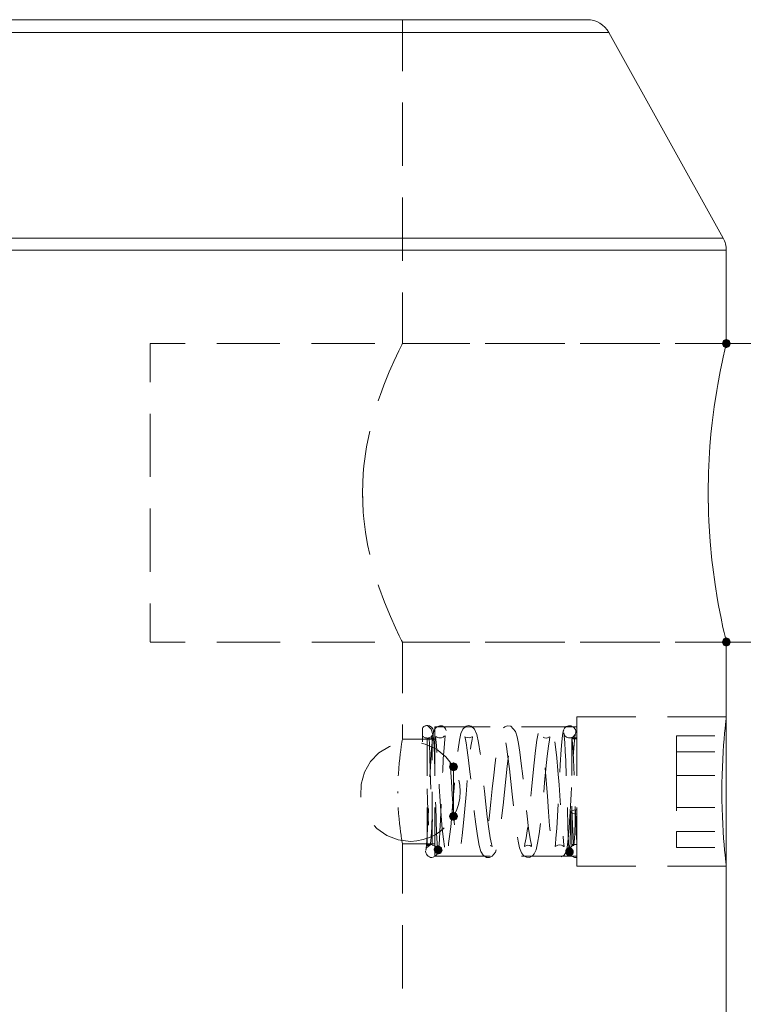
# Model space of a CAD drawing. Units: millimetres. Extents: x 12016 to 12313, y -7569 to -7359.
# Drawn here: x 12162 to 12176, y -7467 to -7447 of the extents above; entities that cross this region are included whole.
import ezdxf

# ---------------------------------------------------------------- set-up
doc = ezdxf.new("R2010")
doc.units = ezdxf.units.MM
doc.header["$LTSCALE"] = 10

msp = doc.modelspace()

# ---------------------------------------------------------------- hatches: boundary and pattern name
h = msp.add_hatch(color=7)
h.dxf.hatch_style = 2
h.paths.add_polyline_path([(12175.796, -7453.929), (12175.77, -7453.993), (12175.706, -7454.019), (12175.643, -7453.993), (12175.617, -7453.929), (12175.643, -7453.86), (12175.706, -7453.834), (12175.77, -7453.86)])
h = msp.add_hatch(color=7)
h.dxf.hatch_style = 2
h.paths.add_polyline_path([(12175.796, -7459.924), (12175.77, -7459.987), (12175.706, -7460.014), (12175.643, -7459.987), (12175.617, -7459.924), (12175.643, -7459.854), (12175.706, -7459.828), (12175.77, -7459.854)])
h = msp.add_hatch(color=7)
h.dxf.hatch_style = 2
h.paths.add_polyline_path([(12170.233, -7462.337), (12170.297, -7462.364), (12170.323, -7462.427), (12170.297, -7462.491), (12170.233, -7462.517), (12170.165, -7462.491), (12170.139, -7462.427), (12170.165, -7462.364)])
h = msp.add_hatch(color=7)
h.dxf.hatch_style = 2
h.paths.add_polyline_path([(12170.229, -7463.511), (12170.165, -7463.484), (12170.139, -7463.421), (12170.165, -7463.357), (12170.229, -7463.331), (12170.297, -7463.357), (12170.323, -7463.421), (12170.297, -7463.484)])
h = msp.add_hatch(color=7)
h.dxf.hatch_style = 2
h.paths.add_polyline_path([(12169.994, -7464.042), (12170.013, -7464.108), (12169.98, -7464.168), (12169.914, -7464.187), (12169.853, -7464.154), (12169.83, -7464.083), (12169.863, -7464.022), (12169.929, -7464.003)])
h = msp.add_hatch(color=7)
h.dxf.hatch_style = 2
h.paths.add_polyline_path([(12172.471, -7464.155), (12172.48, -7464.087), (12172.535, -7464.045), (12172.603, -7464.055), (12172.645, -7464.109), (12172.637, -7464.184), (12172.583, -7464.226), (12172.514, -7464.217)])

# ---------------------------------------------------------------- linework, layer by layer
at = {"color": 7, "lineweight": 0}
for points in [[(12153.501, -7447.424), (12153.531, -7447.424), (12153.62, -7447.424), (12153.769, -7447.424), (12153.976, -7447.424), (12154.24, -7447.424), (12154.559, -7447.424), (12154.931, -7447.424), (12155.354, -7447.424), (12155.826, -7447.424), (12156.344, -7447.424), (12156.903, -7447.424), (12157.502, -7447.424), (12158.135, -7447.424), (12158.8, -7447.424), (12159.492, -7447.424), (12160.207, -7447.424), (12160.941, -7447.424), (12161.688, -7447.424), (12162.445, -7447.424), (12163.207, -7447.424)], [(12163.207, -7447.424), (12163.968, -7447.424), (12164.725, -7447.424), (12165.472, -7447.424), (12166.206, -7447.424), (12166.921, -7447.424), (12167.613, -7447.424), (12168.278, -7447.424), (12168.911, -7447.424), (12169.51, -7447.424), (12170.069, -7447.424), (12170.587, -7447.424), (12171.059, -7447.424), (12171.482, -7447.424), (12171.855, -7447.424), (12172.173, -7447.424), (12172.437, -7447.424), (12172.644, -7447.424), (12172.793, -7447.424), (12172.883, -7447.424), (12172.912, -7447.424)], [(12169.206, -7448.455), (12169.206, -7447.424)], [(12173.349, -7447.681), (12173.313, -7447.625), (12173.27, -7447.575), (12173.221, -7447.531), (12173.166, -7447.493), (12173.107, -7447.463), (12173.044, -7447.442), (12172.978, -7447.428), (12172.912, -7447.424)], [(12163.207, -7447.681), (12162.43, -7447.681), (12161.658, -7447.681), (12160.895, -7447.681), (12160.146, -7447.681), (12159.415, -7447.681), (12158.706, -7447.681), (12158.023, -7447.681), (12157.371, -7447.681), (12156.753, -7447.681), (12156.173, -7447.681), (12155.634, -7447.681), (12155.14, -7447.681), (12154.693, -7447.681), (12154.296, -7447.681), (12153.951, -7447.681), (12153.661, -7447.681), (12153.426, -7447.681), (12153.249, -7447.681), (12153.13, -7447.681), (12153.071, -7447.681)], [(12160.666, -7447.681), (12160.895, -7447.681), (12161.658, -7447.681), (12161.936, -7447.681)], [(12162.571, -7447.681), (12163.206, -7447.681), (12163.841, -7447.681)], [(12173.349, -7447.681), (12173.283, -7447.681), (12173.164, -7447.681), (12172.987, -7447.681), (12172.752, -7447.681), (12172.462, -7447.681), (12172.117, -7447.681), (12171.72, -7447.681), (12171.273, -7447.681), (12170.779, -7447.681), (12170.24, -7447.681), (12169.66, -7447.681), (12169.042, -7447.681), (12168.39, -7447.681), (12167.707, -7447.681), (12166.998, -7447.681), (12166.267, -7447.681), (12165.518, -7447.681), (12164.755, -7447.681), (12163.983, -7447.681), (12163.207, -7447.681)], [(12164.476, -7447.681), (12164.755, -7447.681), (12165.518, -7447.681), (12165.746, -7447.681)], [(12166.381, -7447.681), (12166.998, -7447.681), (12167.651, -7447.681)], [(12168.286, -7447.681), (12168.39, -7447.681), (12169.042, -7447.681), (12169.556, -7447.681)], [(12170.191, -7447.681), (12170.24, -7447.681), (12170.779, -7447.681), (12171.273, -7447.681), (12171.461, -7447.681)], [(12172.096, -7447.681), (12172.117, -7447.681), (12172.462, -7447.681), (12172.753, -7447.681), (12172.987, -7447.681), (12173.164, -7447.681), (12173.282, -7447.681), (12173.342, -7447.681)], [(12175.644, -7451.811), (12173.349, -7447.681)], [(12169.206, -7450.36), (12169.206, -7449.09)], [(12169.206, -7452.265), (12169.206, -7450.995)], [(12161.07, -7451.811), (12161.921, -7451.811), (12162.777, -7451.811), (12163.636, -7451.811), (12164.492, -7451.811), (12165.343, -7451.811), (12166.183, -7451.811), (12167.009, -7451.811), (12167.817, -7451.811), (12168.603, -7451.811), (12169.363, -7451.811), (12170.094, -7451.811), (12170.792, -7451.811), (12171.454, -7451.811), (12172.076, -7451.811), (12172.657, -7451.811), (12173.192, -7451.811), (12173.68, -7451.811), (12174.118, -7451.811), (12174.504, -7451.811), (12174.835, -7451.811), (12175.112, -7451.811), (12175.332, -7451.811), (12175.494, -7451.811), (12175.597, -7451.811), (12175.642, -7451.811)], [(12163.206, -7451.811), (12162.349, -7451.811), (12162.068, -7451.811)], [(12164.345, -7451.811), (12164.065, -7451.811), (12163.206, -7451.811)], [(12166.25, -7451.811), (12165.764, -7451.811), (12164.98, -7451.811)], [(12168.155, -7451.811), (12167.415, -7451.811), (12166.885, -7451.811)], [(12170.06, -7451.811), (12169.732, -7451.811), (12168.986, -7451.811), (12168.79, -7451.811)], [(12171.965, -7451.811), (12171.77, -7451.811), (12171.128, -7451.811), (12170.695, -7451.811)], [(12173.87, -7451.811), (12173.442, -7451.811), (12172.93, -7451.811), (12172.6, -7451.811)], [(12175.644, -7451.811), (12175.627, -7451.811), (12175.553, -7451.811), (12175.42, -7451.811), (12175.229, -7451.811), (12174.981, -7451.811), (12174.676, -7451.811), (12174.505, -7451.811)], [(12175.706, -7452.053), (12175.705, -7452.022), (12175.703, -7451.99), (12175.697, -7451.959), (12175.691, -7451.928), (12175.681, -7451.898), (12175.671, -7451.868), (12175.658, -7451.839), (12175.644, -7451.811)], [(12163.207, -7452.053), (12162.344, -7452.053), (12161.486, -7452.053), (12160.636, -7452.053), (12159.798, -7452.053), (12158.976, -7452.053), (12158.175, -7452.053), (12157.397, -7452.053), (12156.648, -7452.053), (12155.929, -7452.053), (12155.245, -7452.053), (12154.599, -7452.053), (12153.994, -7452.053), (12153.434, -7452.053), (12152.919, -7452.053), (12152.454, -7452.053), (12152.04, -7452.053), (12151.679, -7452.053), (12151.373, -7452.053), (12151.123, -7452.053), (12150.931, -7452.053), (12150.798, -7452.053), (12150.723, -7452.053), (12150.707, -7452.053)], [(12161.619, -7452.053), (12161.914, -7452.053), (12162.775, -7452.053), (12162.889, -7452.053)], [(12175.706, -7452.053), (12175.69, -7452.053), (12175.615, -7452.053), (12175.482, -7452.053), (12175.29, -7452.053), (12175.04, -7452.053), (12174.734, -7452.053), (12174.373, -7452.053), (12173.959, -7452.053), (12173.494, -7452.053), (12172.98, -7452.053), (12172.418, -7452.053), (12171.814, -7452.053), (12171.168, -7452.053), (12170.484, -7452.053), (12169.765, -7452.053), (12169.016, -7452.053), (12168.238, -7452.053), (12167.437, -7452.053), (12166.615, -7452.053), (12165.777, -7452.053), (12164.927, -7452.053), (12164.069, -7452.053), (12163.207, -7452.053)], [(12163.524, -7452.053), (12163.638, -7452.053), (12164.499, -7452.053), (12164.794, -7452.053)], [(12165.429, -7452.053), (12166.198, -7452.053), (12166.699, -7452.053)], [(12167.334, -7452.053), (12167.84, -7452.053), (12168.604, -7452.053)], [(12169.239, -7452.053), (12169.394, -7452.053), (12170.129, -7452.053), (12170.509, -7452.053)], [(12171.144, -7452.053), (12171.496, -7452.053), (12172.121, -7452.053), (12172.414, -7452.053)], [(12173.049, -7452.053), (12173.243, -7452.053), (12173.733, -7452.053), (12174.173, -7452.053), (12174.319, -7452.053)], [(12174.954, -7452.053), (12175.172, -7452.053), (12175.393, -7452.053), (12175.556, -7452.053), (12175.66, -7452.053), (12175.705, -7452.053)], [(12175.706, -7453.924), (12175.706, -7452.053)], [(12169.206, -7453.931), (12169.206, -7452.9)], [(12164.844, -7453.924), (12164.142, -7453.924)], [(12164.143, -7453.924), (12164.143, -7453.937), (12164.143, -7454.007), (12164.143, -7454.136), (12164.143, -7454.322), (12164.143, -7454.561), (12164.143, -7454.701)], [(12166.749, -7453.924), (12165.479, -7453.924)], [(12168.654, -7453.924), (12167.384, -7453.924)], [(12168.722, -7455.079), (12168.791, -7454.878), (12168.834, -7454.762), (12168.942, -7454.496), (12168.973, -7454.423), (12169.032, -7454.29), (12169.086, -7454.173), (12169.131, -7454.077), (12169.151, -7454.036), (12169.192, -7453.952), (12169.201, -7453.934)], [(12170.232, -7453.924), (12169.203, -7453.924)], [(12170.559, -7453.924), (12169.289, -7453.924)], [(12172.137, -7453.924), (12170.867, -7453.924)], [(12172.464, -7453.924), (12171.194, -7453.924)], [(12174.042, -7453.924), (12172.772, -7453.924)], [(12174.369, -7453.924), (12173.099, -7453.924)], [(12175.706, -7453.924), (12174.677, -7453.924)], [(12175.706, -7453.924), (12175.004, -7453.924)], [(12175.705, -7453.929), (12175.703, -7453.939), (12175.698, -7453.961), (12175.676, -7454.055), (12175.643, -7454.199), (12175.628, -7454.271), (12175.583, -7454.489), (12175.534, -7454.753), (12175.514, -7454.87), (12175.463, -7455.198), (12175.422, -7455.519), (12175.398, -7455.75), (12175.377, -7455.993), (12175.368, -7456.117), (12175.348, -7456.514), (12175.341, -7456.924)], [(12180.143, -7453.924), (12175.706, -7453.924)], [(12164.143, -7455.336), (12164.143, -7455.542), (12164.143, -7455.935), (12164.143, -7456.349), (12164.143, -7456.606)], [(12168.403, -7456.924), (12168.417, -7456.539), (12168.431, -7456.386), (12168.483, -7456.004), (12168.55, -7455.69)], [(12168.549, -7458.162), (12168.506, -7457.966), (12168.462, -7457.713), (12168.429, -7457.448), (12168.417, -7457.313), (12168.403, -7456.924)], [(12168.405, -7456.87), (12168.41, -7457.115)], [(12175.345, -7457.133), (12175.341, -7456.918)], [(12175.341, -7456.924), (12175.348, -7457.332), (12175.354, -7457.495), (12175.381, -7457.9), (12175.416, -7458.276), (12175.433, -7458.421), (12175.48, -7458.767), (12175.53, -7459.075), (12175.551, -7459.188), (12175.6, -7459.443), (12175.639, -7459.627), (12175.661, -7459.728), (12175.68, -7459.81), (12175.687, -7459.843), (12175.703, -7459.91), (12175.706, -7459.921)], [(12164.143, -7457.241), (12164.143, -7457.624), (12164.143, -7458.032), (12164.143, -7458.417), (12164.143, -7458.511)], [(12169.206, -7459.923), (12169.191, -7459.893), (12169.144, -7459.797), (12169.067, -7459.634), (12168.965, -7459.407), (12168.847, -7459.118), (12168.736, -7458.815), (12168.722, -7458.773)], [(12164.143, -7459.146), (12164.143, -7459.363), (12164.143, -7459.587), (12164.143, -7459.756), (12164.143, -7459.868), (12164.143, -7459.92)], [(12164.143, -7459.924), (12164.845, -7459.924)], [(12165.48, -7459.924), (12166.75, -7459.924)], [(12167.385, -7459.924), (12168.655, -7459.924)], [(12169.206, -7460.945), (12169.206, -7459.923)], [(12169.206, -7459.924), (12170.234, -7459.924)], [(12169.29, -7459.924), (12170.56, -7459.924)], [(12170.869, -7459.924), (12172.139, -7459.924)], [(12171.195, -7459.924), (12172.465, -7459.924)], [(12172.774, -7459.924), (12174.044, -7459.924)], [(12173.1, -7459.924), (12174.37, -7459.924)], [(12174.679, -7459.924), (12175.707, -7459.924)], [(12175.005, -7459.924), (12175.707, -7459.924)], [(12175.706, -7461.424), (12175.706, -7459.924)], [(12175.706, -7459.924), (12180.143, -7459.924)], [(12173.889, -7461.424), (12172.706, -7461.424)], [(12173.889, -7461.424), (12172.706, -7461.424)], [(12172.707, -7461.424), (12172.707, -7461.472), (12172.707, -7461.577), (12172.707, -7461.738), (12172.707, -7461.947), (12172.707, -7462.196), (12172.707, -7462.475), (12172.707, -7462.606)], [(12172.707, -7461.424), (12172.707, -7461.447), (12172.707, -7461.529), (12172.707, -7461.669), (12172.707, -7461.86), (12172.707, -7462.095), (12172.707, -7462.364), (12172.707, -7462.606)], [(12175.706, -7461.424), (12174.524, -7461.424)], [(12175.706, -7461.424), (12174.524, -7461.424)], [(12175.706, -7464.424), (12175.702, -7464.387), (12175.697, -7464.342), (12175.69, -7464.276), (12175.681, -7464.197), (12175.672, -7464.102), (12175.662, -7463.987), (12175.652, -7463.864), (12175.642, -7463.729), (12175.633, -7463.577), (12175.626, -7463.424), (12175.621, -7463.264), (12175.617, -7463.092), (12175.616, -7462.927), (12175.617, -7462.762), (12175.621, -7462.591), (12175.626, -7462.433), (12175.633, -7462.281), (12175.642, -7462.129), (12175.651, -7461.994), (12175.661, -7461.87), (12175.671, -7461.754), (12175.681, -7461.658), (12175.689, -7461.576), (12175.697, -7461.509), (12175.702, -7461.462), (12175.705, -7461.434), (12175.706, -7461.424)], [(12175.706, -7461.424), (12175.706, -7461.447), (12175.706, -7461.529), (12175.706, -7461.669), (12175.706, -7461.86), (12175.706, -7462.095), (12175.706, -7462.364), (12175.706, -7462.655), (12175.706, -7462.958), (12175.706, -7463.259), (12175.706, -7463.547), (12175.706, -7463.808), (12175.706, -7464.034), (12175.706, -7464.214), (12175.706, -7464.342), (12175.706, -7464.411), (12175.706, -7464.424)], [(12169.206, -7461.874), (12169.206, -7461.58)], [(12169.607, -7461.648), (12169.616, -7461.637), (12169.627, -7461.627), (12169.638, -7461.619), (12169.651, -7461.612), (12169.664, -7461.606), (12169.678, -7461.602), (12169.692, -7461.6), (12169.707, -7461.599)], [(12169.608, -7461.649), (12169.608, -7461.799)], [(12169.706, -7461.599), (12169.75, -7461.607), (12169.788, -7461.63), (12169.816, -7461.664), (12169.83, -7461.707), (12169.829, -7461.751), (12169.811, -7461.792), (12169.781, -7461.824), (12169.741, -7461.844)], [(12169.857, -7462.505), (12169.85, -7462.239), (12169.843, -7462.012), (12169.82, -7461.798), (12169.78, -7461.668), (12169.707, -7461.599)], [(12170.085, -7461.7), (12170.073, -7461.663), (12170.056, -7461.641), (12170.036, -7461.624), (12170.004, -7461.607), (12169.954, -7461.601), (12169.896, -7461.624), (12169.856, -7461.667), (12169.824, -7461.756), (12169.795, -7461.998), (12169.783, -7462.17), (12169.769, -7462.429), (12169.759, -7462.628)], [(12169.856, -7461.624), (12169.856, -7461.641), (12169.856, -7461.716), (12169.856, -7461.848), (12169.856, -7462.03), (12169.856, -7462.254), (12169.856, -7462.509), (12169.856, -7462.606)], [(12170.964, -7461.624), (12169.856, -7461.624)], [(12170.77, -7462.181), (12170.767, -7462.154), (12170.734, -7461.936), (12170.699, -7461.775), (12170.654, -7461.669), (12170.583, -7461.608), (12170.534, -7461.599), (12170.484, -7461.612), (12170.418, -7461.671), (12170.38, -7461.759), (12170.35, -7461.889), (12170.323, -7462.07), (12170.318, -7462.117)], [(12171.627, -7462.674), (12171.621, -7462.615), (12171.592, -7462.36), (12171.563, -7462.136), (12171.535, -7461.957), (12171.508, -7461.822), (12171.473, -7461.715), (12171.383, -7461.614), (12171.312, -7461.601), (12171.258, -7461.621), (12171.237, -7461.644)], [(12172.707, -7461.624), (12171.599, -7461.624)], [(12172.444, -7461.696), (12172.432, -7461.711), (12172.418, -7461.798), (12172.405, -7461.927), (12172.394, -7462.078), (12172.375, -7462.39), (12172.367, -7462.535)], [(12172.695, -7461.745), (12172.678, -7461.679), (12172.639, -7461.63), (12172.59, -7461.604), (12172.538, -7461.602), (12172.494, -7461.62), (12172.461, -7461.651), (12172.44, -7461.688), (12172.433, -7461.726)], [(12169.206, -7461.874), (12169.202, -7461.899), (12169.197, -7461.929), (12169.19, -7461.975), (12169.181, -7462.029), (12169.172, -7462.094), (12169.161, -7462.173), (12169.151, -7462.259), (12169.142, -7462.353), (12169.132, -7462.459), (12169.125, -7462.566), (12169.122, -7462.607)], [(12169.856, -7461.874), (12169.206, -7461.874)], [(12169.706, -7461.849), (12169.692, -7461.848), (12169.678, -7461.846), (12169.664, -7461.842), (12169.651, -7461.836), (12169.638, -7461.829), (12169.627, -7461.82), (12169.617, -7461.81), (12169.607, -7461.8)], [(12169.608, -7461.798), (12169.608, -7461.825), (12169.608, -7461.924)], [(12169.706, -7461.843), (12169.706, -7461.874), (12169.706, -7461.964), (12169.706, -7462.108), (12169.706, -7462.298), (12169.706, -7462.524), (12169.706, -7462.607)], [(12169.806, -7461.863), (12169.707, -7461.863)], [(12169.741, -7461.844), (12169.728, -7461.847), (12169.715, -7461.849)], [(12169.774, -7462.875), (12169.765, -7462.512), (12169.757, -7462.205), (12169.749, -7461.978), (12169.742, -7461.859), (12169.741, -7461.844)], [(12169.806, -7461.843), (12169.786, -7461.843)], [(12169.806, -7461.843), (12169.806, -7461.859), (12169.806, -7461.933), (12169.806, -7462.067), (12169.806, -7462.251), (12169.806, -7462.292)], [(12170.013, -7462.541), (12170.014, -7462.513), (12170.027, -7462.27), (12170.042, -7462.046), (12170.056, -7461.873), (12170.061, -7461.821), (12170.062, -7461.802), (12170.046, -7461.815), (12170.026, -7461.831), (12169.99, -7461.846), (12169.94, -7461.848), (12169.896, -7461.831), (12169.875, -7461.821), (12169.872, -7461.835), (12169.88, -7461.931), (12169.894, -7462.088), (12169.898, -7462.143)], [(12170.574, -7462.072), (12170.581, -7462.015), (12170.604, -7461.88), (12170.615, -7461.824), (12170.605, -7461.825), (12170.554, -7461.848), (12170.471, -7461.831), (12170.46, -7461.827), (12170.463, -7461.847), (12170.483, -7461.943), (12170.507, -7462.091), (12170.533, -7462.291), (12170.561, -7462.531), (12170.577, -7462.674)], [(12171.933, -7461.757), (12171.904, -7461.894), (12171.875, -7462.1), (12171.848, -7462.344), (12171.821, -7462.609), (12171.795, -7462.882), (12171.782, -7463.017)], [(12172.041, -7462.934), (12172.058, -7462.745), (12172.085, -7462.47), (12172.112, -7462.216), (12172.137, -7462.015), (12172.156, -7461.886), (12172.166, -7461.823), (12172.143, -7461.833), (12172.104, -7461.849), (12172.058, -7461.847), (12172.028, -7461.835)], [(12172.442, -7461.745), (12172.454, -7461.811), (12172.465, -7461.94), (12172.475, -7462.111), (12172.484, -7462.305), (12172.495, -7462.606)], [(12172.683, -7461.726), (12172.68, -7461.755), (12172.669, -7461.782), (12172.634, -7461.823), (12172.587, -7461.846), (12172.539, -7461.847), (12172.498, -7461.83), (12172.467, -7461.804), (12172.45, -7461.774), (12172.446, -7461.746)], [(12172.606, -7461.843), (12172.606, -7461.888), (12172.606, -7461.993), (12172.606, -7462.154), (12172.606, -7462.359), (12172.606, -7462.599)], [(12172.606, -7461.865), (12172.621, -7461.939), (12172.635, -7462.141), (12172.646, -7462.431), (12172.653, -7462.593)], [(12172.707, -7461.843), (12172.607, -7461.843)], [(12172.707, -7461.863), (12172.607, -7461.863)], [(12172.635, -7462.211), (12172.644, -7462.06), (12172.657, -7461.894), (12172.67, -7461.785), (12172.68, -7461.773)], [(12172.707, -7461.843), (12172.707, -7461.824), (12172.707, -7461.836), (12172.707, -7461.848), (12172.707, -7461.887), (12172.707, -7462.007)], [(12174.707, -7461.803), (12174.707, -7462.603)], [(12174.707, -7461.803), (12175.477, -7461.803)], [(12168.965, -7462.01), (12168.944, -7462.017), (12168.736, -7462.147), (12168.566, -7462.323), (12168.444, -7462.537), (12168.377, -7462.773), (12168.37, -7463.018), (12168.374, -7463.039)], [(12170.229, -7462.419), (12170.08, -7462.224), (12169.888, -7462.071), (12169.665, -7461.97), (12169.586, -7461.955)], [(12171.281, -7461.948), (12171.294, -7462.016), (12171.324, -7462.224), (12171.354, -7462.465), (12171.382, -7462.719), (12171.409, -7462.976), (12171.434, -7463.209)], [(12172.378, -7463.188), (12172.372, -7463.108), (12172.349, -7462.792), (12172.326, -7462.502), (12172.304, -7462.244), (12172.281, -7462.027), (12172.267, -7461.923)], [(12171.08, -7462.25), (12171.068, -7462.344), (12171.039, -7462.597), (12171.01, -7462.866), (12170.981, -7463.137), (12170.952, -7463.396), (12170.938, -7463.512)], [(12171.194, -7463.471), (12171.195, -7463.455), (12171.225, -7463.195), (12171.253, -7462.933), (12171.281, -7462.675), (12171.309, -7462.417), (12171.336, -7462.209)], [(12174.707, -7462.124), (12175.477, -7462.124)], [(12170.251, -7463.595), (12170.246, -7463.531), (12170.225, -7463.251), (12170.206, -7462.98), (12170.19, -7462.724), (12170.171, -7462.447), (12170.162, -7462.328)], [(12170.229, -7462.419), (12170.229, -7462.463), (12170.229, -7462.561), (12170.229, -7462.702), (12170.229, -7462.871), (12170.229, -7463.045), (12170.229, -7463.205)], [(12170.233, -7462.427), (12170.233, -7462.47), (12170.233, -7462.566), (12170.233, -7462.705), (12170.233, -7462.871), (12170.233, -7463.043), (12170.233, -7463.201)], [(12172.071, -7462.446), (12172.092, -7462.702), (12172.115, -7463.017), (12172.138, -7463.331), (12172.161, -7463.61), (12172.17, -7463.712)], [(12174.707, -7462.603), (12174.707, -7463.313)], [(12174.707, -7462.603), (12175.477, -7462.603)], [(12169.706, -7462.868), (12169.712, -7463.107), (12169.722, -7463.45), (12169.728, -7463.59)], [(12169.943, -7462.776), (12169.946, -7462.823), (12169.965, -7463.12), (12169.986, -7463.412), (12170.007, -7463.672), (12170.028, -7463.877), (12170.049, -7464.028), (12170.052, -7464.041)], [(12170.254, -7462.749), (12170.245, -7462.849), (12170.221, -7463.13), (12170.197, -7463.397), (12170.175, -7463.634), (12170.153, -7463.828), (12170.134, -7463.967), (12170.128, -7464.012)], [(12170.233, -7463.421), (12170.291, -7463.304), (12170.332, -7463.181), (12170.357, -7463.054), (12170.366, -7462.924), (12170.357, -7462.794), (12170.338, -7462.695)], [(12170.383, -7463.967), (12170.406, -7463.809), (12170.433, -7463.555), (12170.459, -7463.272), (12170.484, -7462.981), (12170.508, -7462.704)], [(12170.966, -7464.008), (12170.991, -7464.018), (12171.005, -7464.027), (12170.992, -7463.974), (12170.968, -7463.856), (12170.94, -7463.67), (12170.91, -7463.432), (12170.881, -7463.174), (12170.853, -7462.913), (12170.842, -7462.812)], [(12172.574, -7463.332), (12172.581, -7463.213), (12172.594, -7462.976), (12172.601, -7462.845)], [(12169.114, -7462.956), (12169.114, -7462.924)], [(12169.806, -7462.927), (12169.806, -7462.989), (12169.806, -7463.247), (12169.806, -7463.487)], [(12169.122, -7463.242), (12169.123, -7463.258), (12169.13, -7463.364), (12169.139, -7463.47), (12169.149, -7463.565), (12169.158, -7463.652), (12169.169, -7463.734), (12169.179, -7463.803), (12169.183, -7463.834), (12169.188, -7463.861), (12169.195, -7463.91), (12169.201, -7463.944), (12169.205, -7463.965)], [(12169.73, -7463.263), (12169.729, -7463.291), (12169.717, -7463.552), (12169.704, -7463.799), (12169.69, -7463.999), (12169.676, -7464.107)], [(12169.706, -7463.242), (12169.706, -7463.279), (12169.706, -7463.51), (12169.706, -7463.708), (12169.706, -7463.861), (12169.706, -7463.962), (12169.706, -7464.003)], [(12169.856, -7463.241), (12169.856, -7463.339), (12169.856, -7463.594), (12169.856, -7463.818), (12169.856, -7464), (12169.856, -7464.131), (12169.856, -7464.207), (12169.856, -7464.224)], [(12169.912, -7464.083), (12169.901, -7463.962), (12169.89, -7463.757), (12169.882, -7463.5), (12169.874, -7463.224), (12169.872, -7463.14)], [(12169.925, -7464.128), (12169.937, -7464.045), (12169.948, -7463.896), (12169.959, -7463.71), (12169.969, -7463.508), (12169.984, -7463.175)], [(12170.229, -7463.205), (12170.229, -7463.332), (12170.229, -7463.409), (12170.229, -7463.428)], [(12170.233, -7463.201), (12170.233, -7463.325), (12170.233, -7463.401), (12170.233, -7463.421)], [(12172.333, -7463.169), (12172.319, -7463.419), (12172.302, -7463.669), (12172.286, -7463.863), (12172.275, -7463.98), (12172.273, -7464.027), (12172.309, -7464.007), (12172.328, -7463.999), (12172.353, -7463.994), (12172.397, -7464), (12172.426, -7464.014), (12172.442, -7464.027), (12172.452, -7464.027), (12172.441, -7463.934), (12172.43, -7463.821)], [(12172.516, -7463.241), (12172.517, -7463.271), (12172.528, -7463.62), (12172.535, -7463.805), (12172.542, -7463.976), (12172.551, -7464.103)], [(12172.647, -7464.002), (12172.64, -7463.957), (12172.63, -7463.827), (12172.62, -7463.58), (12172.608, -7463.259), (12172.606, -7463.218)], [(12172.606, -7463.242), (12172.606, -7463.37), (12172.606, -7463.595), (12172.606, -7463.78), (12172.606, -7463.914), (12172.606, -7463.989), (12172.606, -7464.004)], [(12172.676, -7463.227), (12172.685, -7463.478), (12172.696, -7463.754), (12172.705, -7463.936), (12172.706, -7463.957)], [(12172.707, -7463.241), (12172.707, -7463.373), (12172.707, -7463.652), (12172.707, -7463.901), (12172.707, -7464.11), (12172.707, -7464.27), (12172.707, -7464.376), (12172.707, -7464.422)], [(12172.707, -7463.241), (12172.707, -7463.259), (12172.707, -7463.547), (12172.707, -7463.808), (12172.707, -7464.034), (12172.707, -7464.214), (12172.707, -7464.342), (12172.707, -7464.411), (12172.707, -7464.424)], [(12174.707, -7463.245), (12175.477, -7463.245)], [(12170.645, -7463.306), (12170.647, -7463.324), (12170.677, -7463.579), (12170.71, -7463.814), (12170.746, -7464.007), (12170.783, -7464.13), (12170.826, -7464.201), (12170.896, -7464.245), (12170.952, -7464.246), (12171.009, -7464.221), (12171.072, -7464.138), (12171.086, -7464.095)], [(12171.716, -7463.648), (12171.714, -7463.666), (12171.687, -7463.855), (12171.665, -7463.973), (12171.653, -7464.027), (12171.681, -7464.011), (12171.725, -7463.999), (12171.765, -7464.005), (12171.799, -7464.025), (12171.796, -7463.999), (12171.77, -7463.871), (12171.739, -7463.665), (12171.708, -7463.419), (12171.695, -7463.305)], [(12172.394, -7464.237), (12172.455, -7464.199), (12172.487, -7464.146), (12172.512, -7464.048), (12172.535, -7463.874), (12172.553, -7463.655), (12172.568, -7463.426), (12172.574, -7463.332)], [(12172.582, -7463.333), (12172.576, -7463.684), (12172.57, -7463.919), (12172.564, -7464.056), (12172.558, -7464.112)], [(12172.694, -7463.292), (12172.649, -7463.296), (12172.612, -7463.305), (12172.588, -7463.319), (12172.582, -7463.335), (12172.593, -7463.351), (12172.62, -7463.364), (12172.66, -7463.373), (12172.707, -7463.377)], [(12172.672, -7463.293), (12172.671, -7463.509), (12172.663, -7463.776), (12172.655, -7463.947), (12172.648, -7463.994)], [(12172.707, -7463.377), (12172.707, -7463.574), (12172.707, -7463.911), (12172.707, -7464.142), (12172.707, -7464.212)], [(12168.64, -7463.603), (12168.693, -7463.664), (12168.893, -7463.805), (12169.122, -7463.894), (12169.366, -7463.924)], [(12169.366, -7463.924), (12169.495, -7463.915), (12169.623, -7463.89), (12169.747, -7463.848), (12169.863, -7463.791), (12169.972, -7463.719), (12170.046, -7463.655)], [(12169.761, -7463.996), (12169.776, -7463.923), (12169.788, -7463.731), (12169.807, -7463.487)], [(12169.806, -7463.8), (12169.799, -7463.638), (12169.794, -7463.509)], [(12169.806, -7463.982), (12169.806, -7463.834), (12169.806, -7463.594), (12169.806, -7463.487)], [(12171.514, -7463.839), (12171.528, -7463.923), (12171.556, -7464.052), (12171.593, -7464.152), (12171.633, -7464.205), (12171.697, -7464.243), (12171.758, -7464.245), (12171.817, -7464.214), (12171.852, -7464.174), (12171.888, -7464.093), (12171.92, -7463.958), (12171.95, -7463.771), (12171.977, -7463.565)], [(12174.707, -7463.724), (12174.707, -7464.045)], [(12174.707, -7463.724), (12175.477, -7463.724)], [(12169.206, -7464.974), (12169.206, -7463.973)], [(12169.206, -7463.974), (12169.857, -7463.974)], [(12169.678, -7464.105), (12169.692, -7464.057), (12169.727, -7464.019), (12169.766, -7464.002)], [(12169.706, -7463.985), (12169.806, -7463.985)], [(12169.706, -7464.004), (12169.762, -7464.004)], [(12169.805, -7463.998), (12169.822, -7464.001), (12169.864, -7464.02), (12169.896, -7464.051), (12169.915, -7464.086), (12169.922, -7464.124)], [(12172.559, -7464.114), (12172.563, -7464.087), (12172.573, -7464.062), (12172.609, -7464.022), (12172.653, -7464.002)], [(12172.606, -7463.985), (12172.706, -7463.985)], [(12172.606, -7464.004), (12172.647, -7464.004)], [(12174.707, -7464.045), (12175.477, -7464.045)], [(12169.672, -7464.124), (12169.676, -7464.153), (12169.687, -7464.18), (12169.703, -7464.204), (12169.724, -7464.222), (12169.747, -7464.236), (12169.772, -7464.245), (12169.797, -7464.247), (12169.822, -7464.244), (12169.866, -7464.223), (12169.899, -7464.19), (12169.92, -7464.149), (12169.928, -7464.106)], [(12169.856, -7464.224), (12170.964, -7464.224)], [(12171.599, -7464.224), (12172.707, -7464.224)], [(12172.556, -7464.124), (12172.56, -7464.153), (12172.572, -7464.181), (12172.588, -7464.204), (12172.608, -7464.223), (12172.631, -7464.237), (12172.656, -7464.246), (12172.681, -7464.248), (12172.706, -7464.245)], [(12172.707, -7464.424), (12173.889, -7464.424)], [(12172.707, -7464.424), (12173.889, -7464.424)], [(12174.524, -7464.424), (12175.707, -7464.424)], [(12174.524, -7464.424), (12175.707, -7464.424)], [(12175.706, -7511.924), (12175.706, -7464.424)], [(12169.206, -7466.879), (12169.206, -7465.609)]]:
    msp.add_lwpolyline(points, dxfattribs=at)

doc.saveas('drawing.dxf')
